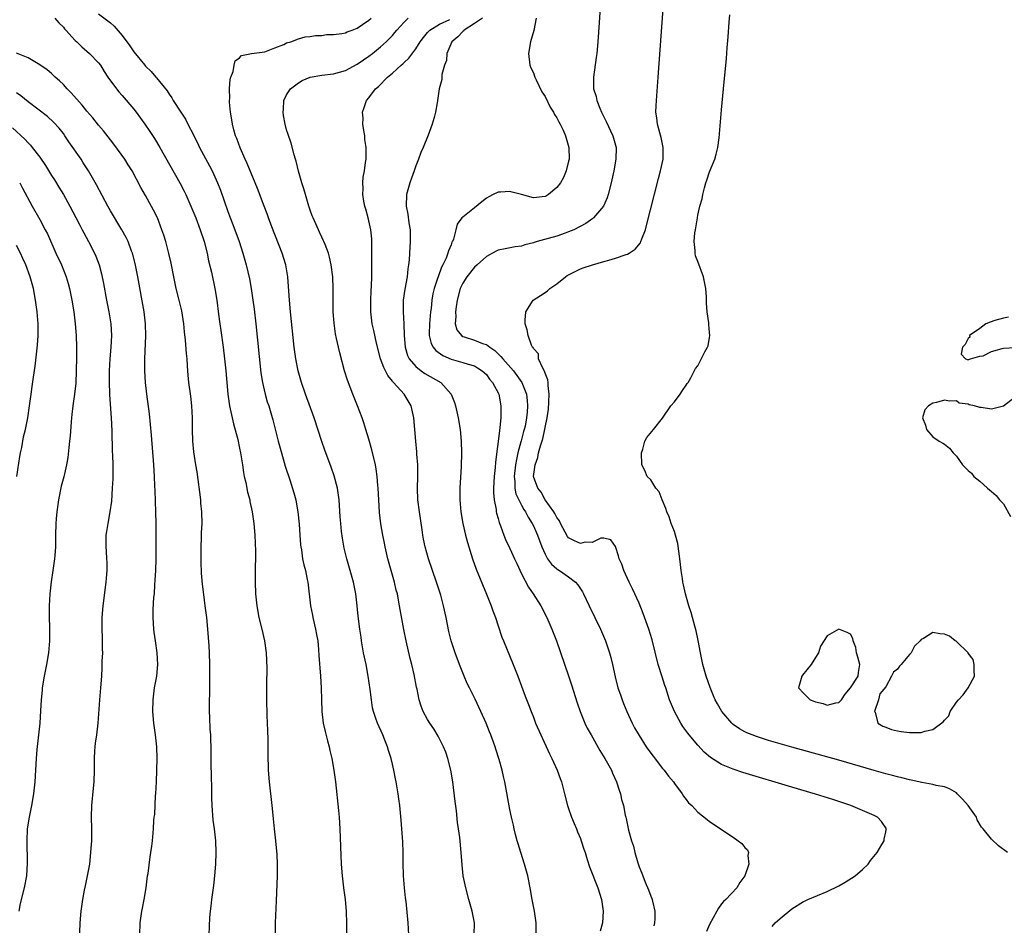
# Model space of a CAD drawing. Units: inches. Extents: x 2595000 to 2598000, y 1506000 to 1509000.
# Drawn here: x 2595320 to 2595487, y 1507951 to 1508105 of the extents above; entities that cross this region are included whole.
import ezdxf

# ---------------------------------------------------------------- set-up
doc = ezdxf.new("R2010")
doc.units = ezdxf.units.IN
doc.header["$MEASUREMENT"] = 0
doc.layers.add('LD25951506_2ft', color=111, linetype='Continuous')

msp = doc.modelspace()

# ---------------------------------------------------------------- linework, layer by layer
at = {"layer": 'LD25951506_2ft'}
for points, elevation in [([(2595418.5, 1508108.5), (2595417.95, 1508101), (2595417.78, 1508099), (2595417.7, 1508098.3), (2595417.24, 1508095), (2595417.22, 1508094.78), (2595417.26, 1508093), (2595417.68, 1508091.68), (2595417.78, 1508091), (2595418.29, 1508089.71), (2595418.61, 1508089), (2595419.42, 1508087.42), (2595420.54, 1508085), (2595421.08, 1508083), (2595421.06, 1508081), (2595420.71, 1508079), (2595420.25, 1508077), (2595419.71, 1508075), (2595419.55, 1508074.45), (2595418.96, 1508073), (2595417.25, 1508071), (2595417.11, 1508070.89), (2595415.92, 1508070.08), (2595413.89, 1508069), (2595413, 1508068.62), (2595412.44, 1508068.44), (2595411, 1508067.92), (2595409.5, 1508067.49), (2595407.66, 1508067), (2595407.15, 1508066.85), (2595407, 1508066.78), (2595405.56, 1508066.44), (2595405, 1508066.23), (2595403.89, 1508066.11), (2595402.23, 1508065.77), (2595401, 1508065.55), (2595400.67, 1508065.33), (2595399, 1508064.45), (2595397.44, 1508063), (2595397, 1508062.65), (2595395.68, 1508061), (2595395, 1508059.93), (2595394.57, 1508059), (2595394.04, 1508057), (2595393.85, 1508055.85), (2595393.74, 1508055), (2595393.79, 1508054.21), (2595393.7, 1508053), (2595393.98, 1508051.98), (2595394.76, 1508051), (2595395, 1508050.84), (2595395.21, 1508050.79), (2595397, 1508050.22), (2595398.34, 1508049.66), (2595399, 1508049.44), (2595399.57, 1508049), (2595400.42, 1508048.42), (2595401, 1508047.85), (2595401.45, 1508047.45), (2595401.8, 1508047), (2595403.61, 1508045), (2595404.21, 1508044.21), (2595405.05, 1508043), (2595405.81, 1508041), (2595405.95, 1508039.95), (2595406, 1508039), (2595405.94, 1508037.94), (2595405.84, 1508037), (2595405.58, 1508035.58), (2595405.45, 1508035), (2595405.35, 1508034.65), (2595405, 1508033.32), (2595404.92, 1508033.08), (2595404.89, 1508032.89), (2595404.37, 1508031), (2595404.11, 1508029.89), (2595403.98, 1508029), (2595403.75, 1508027), (2595403.84, 1508026.16), (2595403.84, 1508025), (2595404.04, 1508024.04), (2595404.53, 1508023), (2595405, 1508022.1), (2595405.39, 1508021.39), (2595405.68, 1508021), (2595406.1, 1508020.09), (2595406.82, 1508019), (2595407, 1508018.61), (2595407.69, 1508017), (2595408.46, 1508015), (2595409, 1508013.78), (2595409.43, 1508013), (2595410.07, 1508012.07), (2595411, 1508011.27), (2595411.16, 1508011.16), (2595411.45, 1508011), (2595413, 1508009.94), (2595414.18, 1508009), (2595414.56, 1508008.56), (2595415.34, 1508007.34), (2595415.52, 1508007), (2595416.51, 1508005), (2595417.49, 1508003), (2595418.41, 1508001), (2595419.26, 1507999), (2595419.94, 1507997), (2595420.18, 1507996.18), (2595420.46, 1507995), (2595420.9, 1507992.9), (2595421.39, 1507991), (2595421.82, 1507989.82), (2595422.09, 1507989), (2595422.37, 1507988.37), (2595422.89, 1507987), (2595423.81, 1507985), (2595424.23, 1507984.23), (2595425, 1507982.88), (2595426.22, 1507981), (2595427, 1507979.88), (2595427.37, 1507979.37), (2595429, 1507977.28), (2595429.25, 1507977), (2595429.99, 1507975.99), (2595430.83, 1507975), (2595431, 1507974.73), (2595432.34, 1507973), (2595432.58, 1507972.58), (2595433, 1507971.99), (2595433.43, 1507971.43), (2595433.96, 1507971), (2595435, 1507969.86), (2595436.61, 1507968.61), (2595437, 1507968.25), (2595437.75, 1507967.75), (2595439, 1507966.88), (2595441, 1507965.6), (2595441.88, 1507965), (2595442.5, 1507964.5), (2595443, 1507963.86), (2595443.42, 1507963.42), (2595443.6, 1507963), (2595443.5, 1507962.5), (2595443.69, 1507961), (2595443, 1507959), (2595442.14, 1507957.86), (2595441.63, 1507957), (2595439.75, 1507955), (2595439.34, 1507954.66), (2595439, 1507954.23), (2595438.49, 1507953.51), (2595438.24, 1507953), (2595437, 1507950.71), (2595436.46, 1507949.54)], 8006), ([(2595447.63, 1507950.37), (2595448.17, 1507951), (2595449, 1507951.76), (2595451, 1507953.38), (2595453, 1507954.62), (2595453.25, 1507954.75), (2595453.74, 1507955), (2595457, 1507956.35), (2595459, 1507957.34), (2595460.08, 1507957.92), (2595461.79, 1507959), (2595463, 1507960.07), (2595463.96, 1507961), (2595464.4, 1507961.6), (2595465.52, 1507963), (2595466.33, 1507964.33), (2595466.7, 1507965), (2595466.72, 1507965.28), (2595467, 1507966.53), (2595467.07, 1507966.93), (2595467.1, 1507967), (2595466.25, 1507968.25), (2595465.56, 1507969), (2595465, 1507969.27), (2595463, 1507970.16), (2595461.02, 1507971), (2595457.99, 1507971.99), (2595455, 1507972.93), (2595451, 1507974.09), (2595442.63, 1507976.63), (2595441, 1507977.16), (2595439, 1507977.99), (2595437.15, 1507979.15), (2595436.09, 1507980.09), (2595435, 1507981.25), (2595433.52, 1507983), (2595433.29, 1507983.29), (2595432.45, 1507984.45), (2595432.1, 1507985), (2595431.02, 1507987), (2595430.2, 1507989), (2595429.54, 1507991), (2595429.39, 1507991.39), (2595428.91, 1507992.91), (2595428.27, 1507995), (2595427.21, 1507999.21), (2595426.64, 1508001), (2595425.68, 1508003.68), (2595425, 1508005.42), (2595423.89, 1508007.89), (2595423.31, 1508009), (2595422.38, 1508011), (2595422.06, 1508012.06), (2595421.62, 1508013), (2595421.51, 1508013.51), (2595421, 1508015.08), (2595420.2, 1508016.2), (2595419, 1508016.49), (2595418.47, 1508016.47), (2595417, 1508015.77), (2595415.79, 1508015.79), (2595415, 1508015.59), (2595414.03, 1508016.03), (2595413, 1508016.56), (2595412.79, 1508016.79), (2595411.6, 1508019), (2595411.43, 1508019.43), (2595411, 1508020.02), (2595410.68, 1508020.68), (2595410.48, 1508021), (2595409, 1508023.03), (2595408.31, 1508024.31), (2595407.74, 1508025), (2595407.05, 1508027), (2595407.28, 1508029), (2595407.76, 1508030.24), (2595407.89, 1508031), (2595408.19, 1508032.19), (2595408.62, 1508033.38), (2595409.36, 1508037), (2595409.56, 1508038.44), (2595409.64, 1508039.64), (2595409.69, 1508041), (2595409.5, 1508042.5), (2595409.5, 1508043), (2595409.46, 1508043.46), (2595409, 1508044.58), (2595408.91, 1508044.91), (2595408.59, 1508045.41), (2595407.89, 1508047), (2595407.85, 1508047.85), (2595407, 1508048.79), (2595406.94, 1508048.94), (2595406.86, 1508049), (2595406.67, 1508049.33), (2595406.14, 1508051), (2595405.96, 1508051.96), (2595405.6, 1508053), (2595405.59, 1508053.59), (2595405.7, 1508055), (2595406.94, 1508057), (2595408.21, 1508057.79), (2595409, 1508058.33), (2595409.38, 1508058.62), (2595409.8, 1508059), (2595411, 1508059.82), (2595412.46, 1508061), (2595412.78, 1508061.22), (2595413, 1508061.35), (2595413.64, 1508061.64), (2595415, 1508062.34), (2595415.47, 1508062.53), (2595417.04, 1508063.04), (2595419, 1508063.58), (2595419.83, 1508063.83), (2595421, 1508064.14), (2595422.77, 1508064.78), (2595423, 1508064.84), (2595423.3, 1508065), (2595424.32, 1508065.68), (2595425.21, 1508066.79), (2595425.3, 1508067), (2595425.45, 1508067.45), (2595426.06, 1508069), (2595426.28, 1508069.72), (2595428.3, 1508077.7), (2595428.66, 1508079), (2595429.1, 1508081), (2595429.11, 1508083), (2595428.73, 1508084.73), (2595428.5, 1508085.5), (2595428.12, 1508087), (2595428.04, 1508088.04), (2595427.86, 1508089), (2595427.88, 1508090.12), (2595427.94, 1508091), (2595428.26, 1508095), (2595429.26, 1508109)], 8004), ([(2595325.56, 1508105), (2595326.23, 1508104.23), (2595327, 1508103.5), (2595327.22, 1508103.22), (2595327.44, 1508103), (2595329, 1508101.24), (2595329.27, 1508101), (2595330.15, 1508100.15), (2595331.46, 1508099), (2595333, 1508097.39), (2595333.3, 1508097), (2595333.96, 1508095.96), (2595334.6, 1508095), (2595336.04, 1508093), (2595336.47, 1508092.47), (2595337, 1508091.86), (2595339, 1508089.52), (2595339.41, 1508089), (2595340.89, 1508087), (2595341.74, 1508085.74), (2595342.52, 1508084.52), (2595343.45, 1508083), (2595346.83, 1508077), (2595347.57, 1508075.57), (2595347.83, 1508075), (2595348.71, 1508073), (2595349.54, 1508071), (2595350.31, 1508069), (2595350.96, 1508067), (2595351.46, 1508065), (2595351.73, 1508063.73), (2595352.19, 1508061.8), (2595352.79, 1508059), (2595353.1, 1508057), (2595353.39, 1508054.61), (2595353.62, 1508053), (2595353.82, 1508051.82), (2595354.22, 1508049), (2595354.45, 1508047), (2595354.66, 1508045), (2595355, 1508041), (2595355.29, 1508039), (2595355.73, 1508037), (2595355.97, 1508035.97), (2595356.68, 1508033.32), (2595357, 1508031.84), (2595357.17, 1508031), (2595357.49, 1508029), (2595357.67, 1508027.67), (2595357.8, 1508027), (2595358.04, 1508025.96), (2595358.35, 1508024.35), (2595358.73, 1508023), (2595358.77, 1508022.76), (2595359.15, 1508021), (2595359.43, 1508019), (2595359.6, 1508017), (2595359.71, 1508014.29), (2595359.69, 1508013), (2595359.65, 1508011.65), (2595359.66, 1508010.34), (2595359.64, 1508009), (2595359.73, 1508007), (2595359.96, 1508005), (2595360.3, 1508003), (2595360.76, 1508001), (2595361.24, 1507999), (2595361.53, 1507997), (2595361.63, 1507994.37), (2595361.58, 1507991.58), (2595361.56, 1507989), (2595361.64, 1507986.36), (2595361.72, 1507985), (2595361.76, 1507983.76), (2595361.79, 1507982.21), (2595361.79, 1507979.79), (2595361.87, 1507977), (2595362.03, 1507975), (2595362.5, 1507971), (2595362.66, 1507969.34), (2595362.7, 1507968.7), (2595362.88, 1507967), (2595363.13, 1507965), (2595363.36, 1507962.64), (2595363.42, 1507961), (2595363.38, 1507959.38), (2595363.38, 1507959), (2595363.24, 1507954.76), (2595363.07, 1507951), (2595363.04, 1507949)], 8020), ([(2595333, 1508105.73), (2595334.58, 1508104.58), (2595335, 1508104.21), (2595335.67, 1508103.67), (2595337, 1508102.08), (2595338.33, 1508100.33), (2595339, 1508099.28), (2595340.85, 1508097), (2595341, 1508096.82), (2595341.93, 1508095.93), (2595342.73, 1508095), (2595342.86, 1508094.86), (2595344.66, 1508092.66), (2595345, 1508092.09), (2595345.47, 1508091.47), (2595345.72, 1508091), (2595347, 1508089), (2595347.8, 1508087.8), (2595348.19, 1508087), (2595349.15, 1508085.15), (2595349.21, 1508085), (2595349.81, 1508083.81), (2595350.19, 1508083), (2595351.88, 1508079.88), (2595352.33, 1508079), (2595353.24, 1508077), (2595353.73, 1508075.73), (2595355, 1508072.12), (2595356.19, 1508069), (2595356.9, 1508067), (2595357.55, 1508065), (2595358.12, 1508063), (2595358.67, 1508060.67), (2595358.98, 1508059), (2595359.27, 1508057), (2595359.48, 1508055.48), (2595359.77, 1508053), (2595360.63, 1508044.63), (2595360.88, 1508043), (2595361, 1508042.47), (2595361.36, 1508041), (2595361.71, 1508039.71), (2595361.95, 1508039), (2595362.65, 1508036.65), (2595363.58, 1508033), (2595364.11, 1508031), (2595364.61, 1508029.39), (2595364.78, 1508028.78), (2595365.55, 1508026.45), (2595366.24, 1508024.24), (2595366.56, 1508023), (2595366.64, 1508022.64), (2595366.93, 1508021), (2595367.13, 1508018.87), (2595367.24, 1508017), (2595367.37, 1508015.37), (2595367.41, 1508015), (2595367.51, 1508014.49), (2595367.73, 1508013), (2595367.94, 1508011.94), (2595368.19, 1508011), (2595368.52, 1508009.48), (2595368.6, 1508009), (2595369.07, 1508005), (2595369.4, 1508003.4), (2595369.47, 1508003), (2595369.94, 1508001), (2595370.08, 1508000.08), (2595370.29, 1507999), (2595370.45, 1507997.55), (2595370.5, 1507996.5), (2595370.77, 1507993), (2595370.9, 1507991), (2595370.94, 1507989), (2595371.01, 1507987), (2595371.25, 1507985), (2595371.56, 1507983.56), (2595371.99, 1507982.01), (2595372.23, 1507981), (2595372.35, 1507980.35), (2595372.7, 1507979), (2595373.06, 1507977), (2595373.32, 1507975), (2595373.84, 1507970.16), (2595373.94, 1507969), (2595374.07, 1507967), (2595374.31, 1507961), (2595374.43, 1507959), (2595374.66, 1507957), (2595374.95, 1507955), (2595375.12, 1507953), (2595375.17, 1507950.83), (2595375.18, 1507949)], 8018), ([(2595385.81, 1507949), (2595385.69, 1507951), (2595385.34, 1507954.66), (2595385.26, 1507955.26), (2595385.08, 1507957), (2595384.9, 1507959), (2595384.83, 1507961.17), (2595384.83, 1507963), (2595384.8, 1507964.8), (2595384.51, 1507968.51), (2595384.25, 1507971), (2595384.11, 1507972.11), (2595383.99, 1507973), (2595383.66, 1507975), (2595383.54, 1507975.54), (2595383.25, 1507977), (2595383, 1507978.01), (2595382.78, 1507979), (2595382.36, 1507980.36), (2595382.2, 1507981), (2595381.85, 1507981.85), (2595381.4, 1507983), (2595380.47, 1507985), (2595380.21, 1507985.79), (2595379.77, 1507987), (2595379.63, 1507987.63), (2595379.43, 1507989), (2595379.25, 1507990.75), (2595378.91, 1507993), (2595378.52, 1507995), (2595378.1, 1507997), (2595377.75, 1507999), (2595377.67, 1507999.67), (2595377.47, 1508001), (2595377.2, 1508003.2), (2595377.01, 1508005), (2595376.77, 1508007), (2595376.4, 1508009), (2595375.84, 1508011), (2595375.23, 1508013), (2595374.79, 1508014.79), (2595374.51, 1508016.51), (2595374.36, 1508017.64), (2595374.21, 1508019), (2595374.14, 1508020.14), (2595373.92, 1508023), (2595373.82, 1508023.82), (2595373.64, 1508025), (2595373.1, 1508027.1), (2595372.59, 1508028.59), (2595371.49, 1508031.49), (2595370.97, 1508032.97), (2595369.7, 1508037), (2595368.22, 1508041), (2595367.52, 1508043), (2595366.95, 1508045), (2595366.55, 1508047), (2595366.29, 1508049), (2595365.65, 1508055), (2595365.48, 1508057), (2595365.35, 1508059.35), (2595365.21, 1508061), (2595364.85, 1508063), (2595364.24, 1508065), (2595362.48, 1508069.52), (2595361.93, 1508071), (2595361.7, 1508071.7), (2595361.18, 1508073), (2595360.04, 1508076.04), (2595359.67, 1508077), (2595358.29, 1508080.29), (2595357.95, 1508081), (2595357.07, 1508082.93), (2595356.51, 1508084.51), (2595356.29, 1508085), (2595356.01, 1508085.99), (2595355.77, 1508087), (2595355.7, 1508087.7), (2595355.46, 1508089), (2595355.31, 1508090.69), (2595355.31, 1508091), (2595355.36, 1508091.36), (2595355.3, 1508093), (2595355.37, 1508094.63), (2595355.5, 1508095), (2595355.92, 1508095.92), (2595356.1, 1508097), (2595356.26, 1508097.74), (2595357, 1508098.28), (2595357.34, 1508098.66), (2595359.02, 1508098.98), (2595361.31, 1508099.31), (2595363, 1508099.97), (2595364.54, 1508100.54), (2595365, 1508100.79), (2595365.72, 1508101), (2595367, 1508101.52), (2595368.16, 1508101.84), (2595369, 1508101.92), (2595369.93, 1508102.07), (2595371, 1508102.08), (2595371.78, 1508102.22), (2595373, 1508102.21), (2595374.38, 1508102.38), (2595375, 1508102.54), (2595375.31, 1508102.69), (2595376.18, 1508103), (2595377, 1508103.34), (2595377.93, 1508103.93), (2595379, 1508104.66), (2595379.39, 1508105)], 8016), ([(2595396.91, 1507949), (2595396.96, 1507951), (2595396.6, 1507953), (2595396.03, 1507955), (2595395.49, 1507957), (2595395.08, 1507959), (2595394.87, 1507960.87), (2595394.72, 1507963), (2595394.47, 1507965.53), (2595394.28, 1507967), (2595394.11, 1507968.11), (2595393.9, 1507970.1), (2595393.67, 1507971.67), (2595393.28, 1507975), (2595392.98, 1507977), (2595392.47, 1507979), (2595392.08, 1507980.08), (2595391.72, 1507981), (2595390.8, 1507982.8), (2595390.05, 1507984.05), (2595389.37, 1507985), (2595389, 1507985.61), (2595388.24, 1507987), (2595387.9, 1507987.9), (2595387.56, 1507989), (2595387.21, 1507990.79), (2595387.13, 1507991.13), (2595386.72, 1507993.28), (2595386.31, 1507995), (2595386.02, 1507996.02), (2595385.33, 1507999), (2595384.95, 1508000.95), (2595384.24, 1508005), (2595384.07, 1508005.93), (2595383.85, 1508007), (2595383.67, 1508007.67), (2595383.38, 1508009), (2595382.24, 1508013), (2595381.75, 1508015), (2595381.64, 1508015.64), (2595381.36, 1508017), (2595381.05, 1508018.95), (2595380.84, 1508020.84), (2595380.7, 1508023), (2595380.58, 1508025), (2595380.53, 1508025.47), (2595380.41, 1508027), (2595380.25, 1508028.25), (2595380.11, 1508029), (2595379.52, 1508031.52), (2595379, 1508033.35), (2595378.49, 1508035), (2595378.15, 1508036.15), (2595377.84, 1508037), (2595377.06, 1508039), (2595376.25, 1508041), (2595375.37, 1508043.37), (2595374.88, 1508045), (2595374.05, 1508048.05), (2595373.82, 1508049), (2595373.5, 1508050.5), (2595373.3, 1508051.3), (2595373.07, 1508053.07), (2595372.95, 1508055), (2595372.94, 1508059), (2595372.86, 1508061), (2595372.6, 1508063), (2595372.33, 1508064.33), (2595372.12, 1508065), (2595371.54, 1508066.46), (2595371.36, 1508067), (2595371.25, 1508067.25), (2595371, 1508067.73), (2595370.61, 1508068.61), (2595370.41, 1508069), (2595369.51, 1508071), (2595369.36, 1508071.36), (2595369, 1508072.36), (2595368.79, 1508073), (2595368.19, 1508075), (2595367.95, 1508075.95), (2595367.61, 1508077), (2595367.05, 1508078.95), (2595366.65, 1508080.65), (2595366.51, 1508081), (2595366.27, 1508081.73), (2595365.75, 1508083.75), (2595365.24, 1508085.24), (2595365, 1508086.02), (2595364.74, 1508087), (2595364.46, 1508088.46), (2595364.4, 1508089), (2595364.45, 1508089.55), (2595364.52, 1508091), (2595365, 1508091.94), (2595365.66, 1508093), (2595367, 1508094.02), (2595367.63, 1508094.38), (2595369, 1508095), (2595371, 1508095.32), (2595373, 1508095.55), (2595375, 1508096.12), (2595377, 1508097.16), (2595378.08, 1508097.92), (2595379, 1508098.52), (2595379.62, 1508099), (2595381, 1508100.11), (2595381.96, 1508101), (2595383, 1508102.09), (2595383.43, 1508102.57), (2595383.76, 1508103), (2595385, 1508104.31), (2595385.69, 1508105)], 8014), ([(2595407.49, 1507949), (2595407.45, 1507951), (2595407.17, 1507953), (2595406.8, 1507955), (2595406.45, 1507957), (2595406.04, 1507959), (2595405.48, 1507961), (2595404.84, 1507963), (2595404.44, 1507964.44), (2595404.25, 1507965), (2595403.97, 1507966.03), (2595403.75, 1507967), (2595403.63, 1507967.63), (2595403.28, 1507969), (2595403, 1507970.33), (2595402.16, 1507975), (2595401.91, 1507975.91), (2595401.68, 1507977), (2595401.16, 1507978.84), (2595400.6, 1507980.6), (2595400.5, 1507981), (2595400.23, 1507981.77), (2595399.78, 1507983), (2595399.54, 1507983.54), (2595398.97, 1507985), (2595398.07, 1507987), (2595397.08, 1507989.08), (2595396.11, 1507991), (2595395.75, 1507991.75), (2595395.21, 1507993), (2595394.41, 1507995), (2595393.67, 1507997), (2595393, 1507999.02), (2595392.61, 1508000.61), (2595392.15, 1508003), (2595391.73, 1508005), (2595391.23, 1508006.77), (2595390.49, 1508009), (2595389.81, 1508011), (2595389.16, 1508013), (2595388.6, 1508015), (2595388.31, 1508016.31), (2595388.2, 1508017), (2595388.09, 1508017.91), (2595387.62, 1508021), (2595387.35, 1508023), (2595387.28, 1508025), (2595387.34, 1508027), (2595387.33, 1508029), (2595387.19, 1508030.81), (2595387.18, 1508031.18), (2595386.97, 1508033.03), (2595386.67, 1508037), (2595386.2, 1508039), (2595384.99, 1508041), (2595383.21, 1508043), (2595383.1, 1508043.1), (2595383, 1508043.25), (2595382.21, 1508044.21), (2595381.82, 1508045), (2595381.54, 1508045.54), (2595381.01, 1508047), (2595380.33, 1508049.67), (2595379.87, 1508051.87), (2595379.59, 1508053), (2595379.31, 1508055), (2595379.32, 1508057), (2595379.41, 1508058.59), (2595379.47, 1508059.47), (2595379.49, 1508061), (2595379.48, 1508062.52), (2595379.52, 1508065), (2595379.52, 1508067), (2595379.48, 1508067.48), (2595379.32, 1508069), (2595378.87, 1508071), (2595378.48, 1508072.48), (2595378.32, 1508073), (2595378.12, 1508073.88), (2595377.96, 1508075), (2595378.03, 1508076.03), (2595377.95, 1508077), (2595378.03, 1508077.97), (2595378.24, 1508079), (2595378.43, 1508080.43), (2595378.52, 1508081), (2595378.56, 1508081.44), (2595378.52, 1508083), (2595378.34, 1508084.34), (2595378.29, 1508085), (2595378.13, 1508085.87), (2595377.99, 1508087), (2595378.01, 1508088.01), (2595377.92, 1508089), (2595378.21, 1508089.79), (2595378.61, 1508091), (2595379, 1508091.45), (2595380.15, 1508093), (2595380.62, 1508093.38), (2595382.2, 1508095), (2595383, 1508095.65), (2595384.49, 1508097), (2595384.77, 1508097.23), (2595385, 1508097.46), (2595385.8, 1508098.2), (2595387, 1508099.8), (2595387.76, 1508101), (2595388.28, 1508101.72), (2595389, 1508102.56), (2595389.4, 1508103), (2595391, 1508104), (2595392.81, 1508104.81)], 8012), ([(2595398.35, 1508105), (2595397, 1508104.12), (2595395.23, 1508103), (2595395.14, 1508102.86), (2595395, 1508102.76), (2595394.17, 1508101.83), (2595393.13, 1508101), (2595392.26, 1508099), (2595392.2, 1508097.8), (2595391.89, 1508097), (2595391.45, 1508095.45), (2595391.44, 1508094.56), (2595390.98, 1508092.98), (2595390.62, 1508090.62), (2595390.33, 1508089), (2595390.13, 1508088.13), (2595389.78, 1508087), (2595389.1, 1508085.1), (2595388.22, 1508083), (2595387.84, 1508082.16), (2595387.45, 1508081), (2595387, 1508079.86), (2595386.71, 1508079), (2595386.24, 1508077.76), (2595385.99, 1508077), (2595385.43, 1508075), (2595385.37, 1508073), (2595385.63, 1508071.63), (2595385.82, 1508070.18), (2595386.01, 1508069), (2595386.05, 1508068.05), (2595386.05, 1508067), (2595385.98, 1508066.02), (2595385.85, 1508063.85), (2595385.76, 1508063), (2595385.64, 1508062.36), (2595385.52, 1508061), (2595385.13, 1508058.87), (2595384.84, 1508057), (2595384.82, 1508055), (2595384.96, 1508052.96), (2595385.01, 1508051), (2595385.16, 1508049), (2595385.59, 1508047.59), (2595385.89, 1508047), (2595387, 1508045.71), (2595387.92, 1508045), (2595388.55, 1508044.55), (2595391.24, 1508043), (2595393, 1508041), (2595393.59, 1508039.59), (2595393.77, 1508039), (2595394.22, 1508037), (2595394.53, 1508035), (2595394.72, 1508033), (2595394.78, 1508031), (2595394.72, 1508028.72), (2595394.51, 1508025), (2595394.49, 1508023), (2595394.64, 1508021), (2595395, 1508019), (2595395.47, 1508017), (2595395.78, 1508015.78), (2595396.63, 1508013), (2595397.24, 1508011.24), (2595399.04, 1508006.96), (2595399.83, 1508005), (2595400.12, 1508004.12), (2595400.55, 1508003), (2595401, 1508001.58), (2595401.65, 1507999.65), (2595401.9, 1507999), (2595403.57, 1507995), (2595404.36, 1507993), (2595405, 1507991.32), (2595405.61, 1507989.61), (2595406.18, 1507988.18), (2595406.6, 1507987), (2595407, 1507986.04), (2595407.39, 1507985), (2595408.25, 1507983), (2595409.76, 1507979.76), (2595410.14, 1507979), (2595411.04, 1507977), (2595411.58, 1507975.58), (2595411.78, 1507975), (2595412.31, 1507973), (2595412.83, 1507971), (2595413, 1507970.48), (2595413.51, 1507969), (2595413.92, 1507967.92), (2595414.34, 1507967), (2595414.51, 1507966.51), (2595415, 1507965.37), (2595415.14, 1507965), (2595415.57, 1507963.57), (2595415.79, 1507963), (2595416.18, 1507961.82), (2595416.55, 1507960.55), (2595417.97, 1507957), (2595418.61, 1507955), (2595418.88, 1507953), (2595418.75, 1507951), (2595418.39, 1507949.61)], 8010), ([(2595407.5, 1508105), (2595407.08, 1508102.92), (2595406.52, 1508101), (2595406.16, 1508099), (2595406.41, 1508097), (2595406.56, 1508096.56), (2595407, 1508095.69), (2595407.24, 1508095), (2595407.49, 1508094.51), (2595408.46, 1508092.46), (2595409, 1508091.69), (2595409.88, 1508089.88), (2595410.44, 1508089), (2595410.62, 1508088.62), (2595411, 1508088.06), (2595411.35, 1508087.35), (2595411.55, 1508087), (2595412.06, 1508085.94), (2595412.48, 1508085), (2595412.59, 1508084.59), (2595413.06, 1508083), (2595413.07, 1508081), (2595413, 1508080.65), (2595412.6, 1508079), (2595412.11, 1508077.89), (2595411.64, 1508077), (2595411, 1508076.18), (2595409.59, 1508075), (2595409.23, 1508074.77), (2595409, 1508074.66), (2595407.52, 1508074.48), (2595407, 1508074.45), (2595405, 1508075), (2595403.42, 1508075.42), (2595403, 1508075.49), (2595401.39, 1508075.39), (2595401, 1508075.38), (2595400.16, 1508075), (2595399.4, 1508074.6), (2595399, 1508074.35), (2595398.24, 1508073.76), (2595397, 1508072.73), (2595395, 1508071.16), (2595394.83, 1508071), (2595394.04, 1508069.96), (2595393.81, 1508069), (2595393.39, 1508067.39), (2595393.23, 1508067), (2595393.14, 1508066.86), (2595393, 1508066.45), (2595392.57, 1508065.43), (2595392.47, 1508065), (2595392.17, 1508064.17), (2595391.61, 1508063), (2595391.39, 1508062.61), (2595390.8, 1508061), (2595390.71, 1508060.71), (2595390.12, 1508059), (2595389.91, 1508058.09), (2595389.72, 1508057), (2595389.59, 1508055.59), (2595389.51, 1508055), (2595389.32, 1508053), (2595389.28, 1508051.28), (2595389.29, 1508051), (2595389.63, 1508049.63), (2595389.96, 1508049), (2595390.42, 1508048.42), (2595391.57, 1508047.57), (2595393, 1508046.94), (2595395, 1508046.41), (2595395.88, 1508046.12), (2595397, 1508045.82), (2595397.52, 1508045.52), (2595398.31, 1508045), (2595399, 1508044.33), (2595399.55, 1508043.55), (2595400.03, 1508043), (2595401, 1508041.21), (2595401.1, 1508041), (2595401.48, 1508039), (2595401.47, 1508038.53), (2595401.47, 1508037), (2595401.31, 1508035.31), (2595401.21, 1508034.79), (2595400.58, 1508029.42), (2595400.52, 1508028.52), (2595400.33, 1508027), (2595400.21, 1508025), (2595400.22, 1508024.22), (2595400.33, 1508023), (2595400.65, 1508021.35), (2595400.69, 1508021), (2595400.74, 1508020.74), (2595401, 1508019.83), (2595401.17, 1508019.17), (2595401.39, 1508018.61), (2595401.97, 1508017), (2595402.26, 1508016.26), (2595403, 1508014.74), (2595403.8, 1508013), (2595404.16, 1508012.16), (2595405, 1508010.45), (2595406.16, 1508008.16), (2595406.99, 1508007), (2595408.28, 1508005), (2595409.3, 1508003), (2595410.16, 1508001), (2595410.93, 1507999), (2595413, 1507993.05), (2595413.52, 1507991.52), (2595414.46, 1507988.46), (2595414.95, 1507987), (2595415.78, 1507985), (2595416.18, 1507984.18), (2595416.83, 1507983), (2595418.34, 1507980.34), (2595419.18, 1507979), (2595420.28, 1507977), (2595420.48, 1507976.48), (2595421.16, 1507975), (2595421.58, 1507973.58), (2595421.82, 1507973), (2595422.03, 1507972.03), (2595422.32, 1507971), (2595422.64, 1507969.36), (2595422.72, 1507969), (2595422.79, 1507968.79), (2595423.19, 1507966.81), (2595423.7, 1507965), (2595424.06, 1507964.06), (2595424.28, 1507963), (2595424.78, 1507961.22), (2595425, 1507960.54), (2595425.46, 1507959.46), (2595425.62, 1507959), (2595426.04, 1507957.96), (2595426.62, 1507956.62), (2595427, 1507955.53), (2595427.18, 1507955.18), (2595427.24, 1507955), (2595427.27, 1507954.73), (2595427.68, 1507953), (2595427.69, 1507951.69), (2595427.63, 1507951), (2595427.5, 1507950.5)], 8008), ([(2595487.73, 1507963), (2595486.15, 1507964.15), (2595485, 1507965.23), (2595483.57, 1507967), (2595483.29, 1507967.29), (2595482.53, 1507968.54), (2595482.42, 1507969), (2595481.01, 1507971), (2595480.06, 1507972.06), (2595479.16, 1507973), (2595479, 1507973.13), (2595477.83, 1507973.83), (2595477, 1507974.16), (2595475.58, 1507974.42), (2595475, 1507974.58), (2595473.1, 1507974.9), (2595471.32, 1507975.32), (2595471, 1507975.37), (2595469.71, 1507975.71), (2595469, 1507975.86), (2595468.12, 1507976.12), (2595467, 1507976.4), (2595465, 1507976.95), (2595459, 1507978.7), (2595451, 1507980.9), (2595449, 1507981.48), (2595447, 1507982.08), (2595445, 1507982.72), (2595444.25, 1507983), (2595443.36, 1507983.36), (2595443, 1507983.54), (2595442.06, 1507984.06), (2595441, 1507984.8), (2595440.78, 1507985), (2595439.06, 1507987), (2595438.32, 1507988.32), (2595437.97, 1507989), (2595437.66, 1507989.66), (2595437.1, 1507991.1), (2595436.44, 1507993), (2595435.86, 1507995), (2595435.43, 1507997), (2595435.07, 1507999.07), (2595434.72, 1508000.72), (2595434.49, 1508001.51), (2595433.87, 1508003.87), (2595433.48, 1508005), (2595432.9, 1508007), (2595432.56, 1508008.56), (2595432.47, 1508009), (2595432.39, 1508009.61), (2595432.17, 1508011), (2595432.03, 1508012.03), (2595431.95, 1508013), (2595431.59, 1508015.59), (2595431.2, 1508017), (2595431, 1508017.61), (2595430.48, 1508019), (2595430.13, 1508020.13), (2595429.7, 1508021), (2595429.57, 1508021.57), (2595428.92, 1508023), (2595428.4, 1508024.4), (2595427.87, 1508025), (2595427, 1508026.4), (2595426.39, 1508027), (2595425.99, 1508027.99), (2595425.48, 1508029), (2595425.4, 1508031), (2595425.62, 1508031.62), (2595425.98, 1508033), (2595426.34, 1508033.66), (2595427.46, 1508035), (2595429, 1508036.93), (2595430.41, 1508039), (2595431, 1508039.7), (2595431.96, 1508041), (2595432.36, 1508041.64), (2595433, 1508042.53), (2595433.18, 1508042.82), (2595433.33, 1508043), (2595433.8, 1508043.8), (2595434.62, 1508045.38), (2595435, 1508045.85), (2595435.4, 1508046.6), (2595436.21, 1508048.21), (2595436.66, 1508049), (2595436.77, 1508049.23), (2595437, 1508050.64), (2595437.04, 1508051), (2595437, 1508051.51), (2595436.85, 1508052.85), (2595436.86, 1508053.14), (2595436.59, 1508055), (2595436.48, 1508056.48), (2595436.48, 1508057), (2595436.46, 1508057.54), (2595436.36, 1508059), (2595435.97, 1508061), (2595435, 1508063.62), (2595434.58, 1508064.58), (2595434.52, 1508065), (2595434.55, 1508065.45), (2595434.37, 1508067), (2595434.47, 1508068.47), (2595434.57, 1508069), (2595434.66, 1508069.34), (2595434.91, 1508071), (2595435, 1508071.47), (2595435.36, 1508073), (2595435.72, 1508074.28), (2595435.84, 1508075), (2595436.11, 1508076.11), (2595436.37, 1508077), (2595436.55, 1508077.45), (2595437, 1508078.85), (2595437.9, 1508081), (2595438.12, 1508081.88), (2595438.41, 1508083), (2595438.62, 1508084.62), (2595439, 1508089.39), (2595439.37, 1508093), (2595439.85, 1508098.15), (2595439.98, 1508099.98), (2595440.15, 1508101.85), (2595440.31, 1508104.31), (2595440.42, 1508105.58)], 8002), ([(2595351.84, 1507949), (2595351.94, 1507951.94), (2595352.03, 1507953), (2595352.14, 1507953.86), (2595352.26, 1507955), (2595352.61, 1507957.39), (2595352.78, 1507959), (2595352.93, 1507961), (2595353.01, 1507963), (2595352.95, 1507965), (2595352.72, 1507967), (2595352.5, 1507968.51), (2595352.32, 1507971), (2595352.3, 1507972.3), (2595352.26, 1507973.74), (2595352.22, 1507976.22), (2595352.15, 1507977.85), (2595352.14, 1507980.14), (2595352.08, 1507983), (2595351.99, 1507983.99), (2595351.96, 1507986.04), (2595351.88, 1507987), (2595351.86, 1507987.86), (2595351.94, 1507991), (2595351.95, 1507993), (2595351.93, 1507995), (2595351.88, 1507997), (2595351.82, 1507998.18), (2595351.6, 1508001), (2595351.4, 1508003), (2595351.16, 1508005), (2595350.89, 1508006.89), (2595350.67, 1508008.67), (2595350.53, 1508010.53), (2595350.46, 1508012.46), (2595350.47, 1508015), (2595350.53, 1508016.53), (2595350.54, 1508017.46), (2595350.63, 1508019), (2595350.59, 1508021), (2595350.43, 1508022.43), (2595350.38, 1508023), (2595349.77, 1508027.77), (2595349.55, 1508029), (2595349.22, 1508031.22), (2595349.06, 1508033), (2595348.99, 1508035), (2595348.97, 1508037), (2595348.86, 1508039), (2595348.68, 1508040.68), (2595348.38, 1508043), (2595348.25, 1508044.25), (2595348.19, 1508045), (2595348.15, 1508045.85), (2595348.05, 1508047), (2595347.94, 1508047.94), (2595347.77, 1508050.23), (2595347.6, 1508051.6), (2595347.49, 1508053), (2595347.18, 1508055.18), (2595346.74, 1508057), (2595346.22, 1508059), (2595345.78, 1508061), (2595345.33, 1508063.33), (2595344.98, 1508064.98), (2595344.45, 1508067), (2595344.1, 1508068.1), (2595343.79, 1508069), (2595343, 1508071), (2595342.36, 1508072.36), (2595341, 1508074.81), (2595340.2, 1508076.2), (2595338.69, 1508079), (2595338.05, 1508080.05), (2595337.44, 1508081), (2595335.58, 1508083.58), (2595335, 1508084.31), (2595333.83, 1508085.83), (2595333, 1508086.82), (2595332.03, 1508088.03), (2595331, 1508089.21), (2595330.21, 1508090.21), (2595328.33, 1508092.33), (2595327.67, 1508093), (2595327, 1508093.73), (2595326.35, 1508094.35), (2595325.59, 1508095), (2595325, 1508095.58), (2595324.23, 1508096.23), (2595323, 1508097.05), (2595321, 1508098.24), (2595319.05, 1508099.05)], 8022), ([(2595340.03, 1507949), (2595340.06, 1507951), (2595340.22, 1507952.22), (2595340.36, 1507953), (2595340.49, 1507953.5), (2595340.77, 1507955), (2595341.11, 1507957), (2595341.35, 1507959), (2595341.42, 1507959.42), (2595341.77, 1507962.23), (2595341.92, 1507963), (2595342.09, 1507964.09), (2595342.19, 1507965), (2595342.36, 1507967), (2595342.42, 1507968.42), (2595342.48, 1507969), (2595342.55, 1507969.45), (2595342.71, 1507972.71), (2595342.75, 1507973), (2595342.85, 1507975), (2595342.92, 1507977), (2595342.98, 1507979), (2595342.91, 1507981), (2595342.7, 1507983), (2595342.43, 1507985), (2595342.26, 1507987), (2595342.28, 1507989), (2595342.54, 1507991), (2595342.89, 1507993), (2595343.07, 1507995), (2595342.98, 1507997), (2595342.68, 1507999), (2595342.48, 1508000.48), (2595342.39, 1508001), (2595342.27, 1508003), (2595342.3, 1508004.3), (2595342.43, 1508006.43), (2595342.49, 1508007), (2595342.57, 1508008.57), (2595342.64, 1508009.36), (2595342.73, 1508011), (2595342.81, 1508013), (2595342.81, 1508014.81), (2595342.82, 1508015), (2595342.82, 1508019), (2595342.77, 1508021), (2595342.62, 1508024.62), (2595342.6, 1508025.4), (2595342.53, 1508027), (2595342.4, 1508029), (2595341.98, 1508034.02), (2595341.85, 1508035.85), (2595341.66, 1508037.66), (2595341.19, 1508041), (2595340.96, 1508043), (2595340.87, 1508045), (2595340.89, 1508047), (2595341.04, 1508050.96), (2595340.98, 1508053), (2595340.73, 1508055), (2595339.66, 1508061), (2595339.23, 1508063.23), (2595338.78, 1508065), (2595338.62, 1508065.38), (2595338.01, 1508067), (2595337.69, 1508067.69), (2595336.97, 1508068.97), (2595335, 1508072.23), (2595334.57, 1508073), (2595332.65, 1508076.65), (2595331.3, 1508079), (2595330.4, 1508080.41), (2595330.01, 1508081), (2595327.96, 1508083.96), (2595327.27, 1508085), (2595327, 1508085.36), (2595326.28, 1508086.28), (2595325.34, 1508087.34), (2595324.29, 1508088.29), (2595321, 1508090.78), (2595319.78, 1508091.78), (2595319, 1508092.33)], 8024), ([(2595318.35, 1508086.35), (2595320.42, 1508084.42), (2595321, 1508083.77), (2595321.39, 1508083.39), (2595321.72, 1508083), (2595323, 1508081.33), (2595323.95, 1508079.95), (2595325, 1508078.24), (2595325.49, 1508077.49), (2595326.26, 1508076.26), (2595327.01, 1508075.01), (2595328.12, 1508073), (2595329.11, 1508071.11), (2595329.78, 1508069.78), (2595330.2, 1508069), (2595330.46, 1508068.46), (2595331.28, 1508067), (2595332.32, 1508065), (2595332.53, 1508064.53), (2595333.11, 1508063), (2595333.5, 1508061.5), (2595333.84, 1508059.84), (2595334.36, 1508057), (2595334.77, 1508055), (2595335.08, 1508053), (2595335.17, 1508051), (2595335.06, 1508049), (2595334.91, 1508047), (2595334.81, 1508045), (2595334.81, 1508043), (2595334.88, 1508041.12), (2595334.87, 1508040.87), (2595335.12, 1508037), (2595335.24, 1508034.76), (2595335.32, 1508031.32), (2595335.36, 1508030.64), (2595335.4, 1508029), (2595335.4, 1508027.4), (2595335.41, 1508027), (2595335.41, 1508026.59), (2595335.33, 1508025), (2595335.18, 1508022.82), (2595334.93, 1508021), (2595334.55, 1508019), (2595334.36, 1508017.64), (2595334.24, 1508017), (2595334.22, 1508015), (2595334.3, 1508014.3), (2595334.36, 1508013), (2595334.41, 1508012.41), (2595334.39, 1508011), (2595334.29, 1508009.71), (2595334.26, 1508009), (2595333.7, 1508005), (2595333.55, 1508003), (2595333.57, 1508002.43), (2595333.57, 1508001), (2595333.59, 1507999.59), (2595333.63, 1507999), (2595333.62, 1507997.62), (2595333.64, 1507997), (2595333.58, 1507995.58), (2595333.57, 1507994.43), (2595333.48, 1507993), (2595333.34, 1507991), (2595333.15, 1507989), (2595332.86, 1507985), (2595332.62, 1507983), (2595332.41, 1507981.59), (2595332.35, 1507981), (2595332.32, 1507980.32), (2595332.22, 1507979), (2595332.23, 1507977), (2595332.17, 1507975), (2595332.05, 1507973.95), (2595331.77, 1507971), (2595331.76, 1507969), (2595331.8, 1507967), (2595331.78, 1507966.23), (2595331.77, 1507965), (2595331.7, 1507963.7), (2595331.65, 1507963), (2595331.43, 1507961), (2595331.07, 1507959), (2595330.7, 1507957.3), (2595330.57, 1507956.57), (2595330.25, 1507955), (2595329.96, 1507953), (2595329.81, 1507951), (2595329.69, 1507947.69)], 8026), ([(2595319.57, 1508077), (2595320.05, 1508076.05), (2595321.72, 1508073), (2595323, 1508070.73), (2595323.91, 1508069), (2595324.28, 1508068.28), (2595325.75, 1508065), (2595326.67, 1508063), (2595327.49, 1508061), (2595327.83, 1508059.83), (2595328.05, 1508059), (2595328.45, 1508057), (2595328.78, 1508055), (2595329.02, 1508053), (2595329.17, 1508051), (2595329.23, 1508049), (2595329.23, 1508047.23), (2595329.2, 1508045), (2595329.1, 1508042.9), (2595328.88, 1508041), (2595328.6, 1508039), (2595328.45, 1508037.55), (2595328.38, 1508037), (2595328.31, 1508036.31), (2595328.14, 1508033.86), (2595328.05, 1508033), (2595327.92, 1508031.92), (2595327.78, 1508030.22), (2595327.55, 1508029), (2595327.08, 1508026.92), (2595326.65, 1508025.34), (2595326.17, 1508023), (2595325.89, 1508021), (2595325.77, 1508019.77), (2595325.72, 1508019), (2595325.66, 1508017), (2595325.64, 1508015), (2595325.53, 1508013.53), (2595325.51, 1508013), (2595325.24, 1508011), (2595324.93, 1508009.07), (2595324.7, 1508007), (2595324.58, 1508005), (2595324.56, 1508004.56), (2595324.57, 1508003), (2595324.64, 1508001.36), (2595324.63, 1507999), (2595324.45, 1507997), (2595324.11, 1507995), (2595323.72, 1507993), (2595323.41, 1507991), (2595323.37, 1507990.63), (2595323.22, 1507989), (2595323.12, 1507987.12), (2595322.99, 1507985), (2595322.5, 1507980.5), (2595322.38, 1507979), (2595322.27, 1507977), (2595322.12, 1507975), (2595322.02, 1507973.98), (2595321.9, 1507973), (2595321.56, 1507971), (2595321.16, 1507969), (2595320.85, 1507967), (2595320.76, 1507965), (2595320.82, 1507961.18), (2595320.72, 1507959), (2595320.36, 1507957), (2595319.67, 1507954.33), (2595319.4, 1507953)], 8028), ([(2595319.09, 1508027), (2595319.61, 1508030.39), (2595319.72, 1508031), (2595319.92, 1508031.92), (2595320.24, 1508033.76), (2595320.54, 1508035), (2595320.93, 1508037), (2595321.23, 1508039), (2595321.5, 1508041), (2595321.71, 1508042.29), (2595321.9, 1508043.9), (2595322.23, 1508045.77), (2595322.63, 1508049.37), (2595322.72, 1508051), (2595322.72, 1508053), (2595322.56, 1508055), (2595322.28, 1508057), (2595321.91, 1508059), (2595321.37, 1508061), (2595320.63, 1508063), (2595320.13, 1508064.13), (2595319.71, 1508065), (2595319, 1508066.34)], 8030), ([(2595487.9, 1508054.1), (2595487, 1508053.94), (2595485.53, 1508053.53), (2595484.73, 1508053.27), (2595484, 1508053), (2595483, 1508052.18), (2595481.26, 1508051), (2595481.27, 1508050.73), (2595481, 1508050.51), (2595480.51, 1508049.49), (2595480.03, 1508049), (2595479.81, 1508047.81), (2595480.58, 1508047), (2595481, 1508046.85), (2595481.07, 1508046.93), (2595481.42, 1508047), (2595483, 1508047.48), (2595483.54, 1508047.54), (2595485, 1508048.27), (2595486.77, 1508048.77), (2595487, 1508048.85), (2595488.98, 1508048.98)], 8000), ([(2595489, 1508040.52), (2595487, 1508038.95), (2595485, 1508038.44), (2595483.24, 1508038.76), (2595483, 1508038.75), (2595482.11, 1508039), (2595481.17, 1508039.17), (2595481, 1508039.31), (2595479.5, 1508039.5), (2595479, 1508039.88), (2595477.84, 1508039.84), (2595477, 1508039.98), (2595475.6, 1508039.6), (2595475, 1508039.48), (2595474.25, 1508039), (2595473.64, 1508038.36), (2595473.25, 1508037), (2595473.72, 1508035.72), (2595473.89, 1508035), (2595475, 1508033.76), (2595476.07, 1508033), (2595476.69, 1508032.69), (2595477, 1508032.51), (2595477.83, 1508031.83), (2595478.47, 1508031), (2595478.74, 1508030.74), (2595479, 1508030.44), (2595480.06, 1508029), (2595480.5, 1508028.5), (2595481, 1508028), (2595481.55, 1508027.55), (2595482, 1508027), (2595483, 1508026.19), (2595484.28, 1508025), (2595485, 1508024.44), (2595485.75, 1508023.75), (2595486.32, 1508023), (2595487, 1508022.32), (2595488.19, 1508020.19)], 8000)]:
    msp.add_lwpolyline(points, dxfattribs=dict(at, elevation=elevation))
at = {"layer": 'LD25951506_2ft', "elevation": 8000}
for points in [[(2595452.82, 1507993.18), (2595452.68, 1507993), (2595452.58, 1507992.58), (2595452.14, 1507991), (2595453, 1507990.11), (2595453.57, 1507989.57), (2595454.1, 1507989), (2595454.76, 1507988.76), (2595455, 1507988.66), (2595456.34, 1507988.34), (2595457, 1507988.08), (2595458.49, 1507988.49), (2595459, 1507988.5), (2595459.44, 1507989), (2595460.06, 1507989.94), (2595461, 1507991.04), (2595462.28, 1507993), (2595462.36, 1507993.64), (2595462.54, 1507995), (2595462.24, 1507996.24), (2595462.01, 1507997), (2595461.87, 1507997.87), (2595461.41, 1507999), (2595461.4, 1507999.4), (2595461, 1508000.14), (2595460.44, 1508000.44), (2595459, 1508000.99), (2595457, 1507999.89), (2595455.86, 1507998.14), (2595455.51, 1507997), (2595455, 1507996.19), (2595454.29, 1507995)], [(2595481.85, 1507995.85), (2595481, 1507996.94), (2595480.98, 1507996.98), (2595479, 1507998.9), (2595478.94, 1507998.94), (2595478.78, 1507999), (2595477.82, 1507999.82), (2595477, 1508000.17), (2595476.21, 1508000.21), (2595475, 1508000.42), (2595473.4, 1507999.4), (2595473, 1507999.24), (2595472.86, 1507999), (2595471.86, 1507998.14), (2595471.31, 1507997), (2595471, 1507996.67), (2595469.62, 1507995), (2595469.31, 1507994.69), (2595469, 1507994.22), (2595468.29, 1507993.71), (2595467.94, 1507993), (2595467, 1507991.21), (2595465.99, 1507990.01), (2595465.73, 1507989), (2595465.07, 1507987), (2595465.15, 1507986.85), (2595465.65, 1507985), (2595466.48, 1507984.48), (2595467, 1507984.31), (2595467.93, 1507983.93), (2595469, 1507983.72), (2595469.58, 1507983.58), (2595471, 1507983.43), (2595471.42, 1507983.42), (2595473, 1507983.44), (2595473.62, 1507983.62), (2595475, 1507983.9), (2595476.78, 1507985.22), (2595477, 1507985.5), (2595477.73, 1507986.27), (2595477.96, 1507987), (2595479, 1507988.58), (2595479.35, 1507989), (2595480.16, 1507989.84), (2595481.01, 1507991), (2595482.08, 1507993), (2595482.01, 1507993.99), (2595482.02, 1507995)]]:
    msp.add_lwpolyline(points, close=True, dxfattribs=at)

doc.saveas('drawing.dxf')
